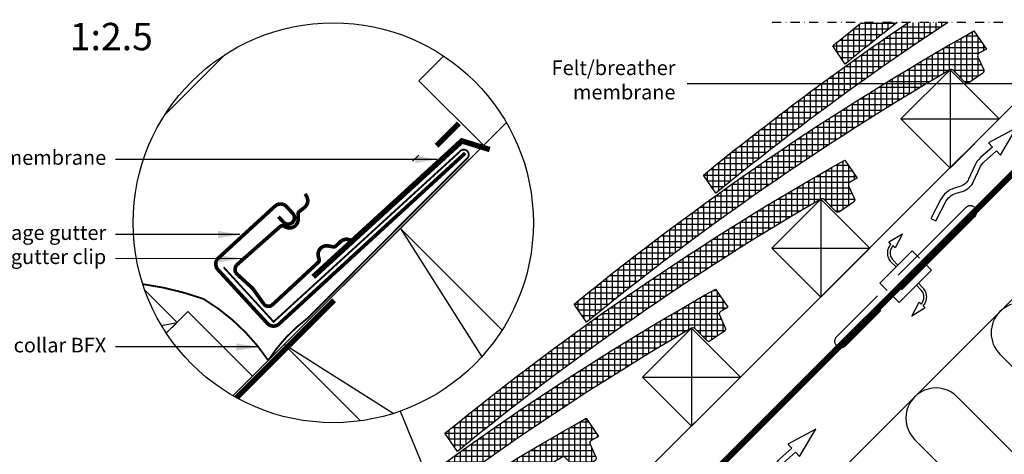
# Model space of a CAD drawing. Units: millimetres. Extents: x 175 to 2077, y 10204 to 11437.
# Drawn here: x 809 to 1348, y 11198 to 11436 of the extents above; entities that cross this region are included whole.
import ezdxf

# ---------------------------------------------------------------- set-up
doc = ezdxf.new("R2010")
doc.units = ezdxf.units.MM
for name, pattern in [('DASHDOT', [1, 0.5, -0.25, 0, -0.25]), ('DASHED', [0.75, 0.5, -0.25]), ('HIDDEN', [9.524999999999999, 6.35, -3.175])]:
    doc.linetypes.add(name, pattern=pattern)
for name, color, linetype in [('VELUX_BFX', 9, 'Continuous'), ('VELUX_FLASHING', 4, 'Continuous'), ('VELUX_HATCH', 1, 'Continuous'), ('VELUX_INFO', 7, 'Continuous'), ('VELUX_INSULATION', 1, 'Continuous'), ('VELUX_ROOFCONSTRUCTION', 7, 'Continuous'), ('VELUX_ROOFINGMATERIAL', 3, 'Continuous'), ('VELUX_TEXT_ENGLISH', 7, 'Continuous'), ('VELUX_UNDERROOF', 3, 'DASHED')]:
    doc.layers.add(name, color=color, linetype=linetype)
doc.styles.add('Verdana', font='verdana.ttf')
doc.dimstyles.new('VERDANA', dxfattribs={"dimtxt": 8, "dimasz": 12, "dimexe": 2, "dimexo": 0, "dimgap": 2, "dimtad": 1, "dimdec": 0, "dimzin": 0, "dimdsep": 46, "dimtxsty": 'Verdana', "dimcen": 0.09, "dimclrd": 256, "dimclre": 256, "dimclrt": 256, "dimadec": 0, "dimazin": 0, "dimtfac": 1, "dimtdec": 0, "dimtix": 1, "dimtmove": 0, "dimatfit": 3, "dimfxl": 1, "dimtolj": 1, "dimtzin": 0, "dimarcsym": 0})
pattern_1 = [(90, (1919.078989968974, 10571.93396551667), (-3.125, 6.661338147750939e-16), []), (180, (1919.078989968974, 10571.93396551667), (-6.661338147750939e-16, -3.125), [])]

msp = doc.modelspace()

# ---------------------------------------------------------------- hatches: boundary and pattern name
at = {"layer": 'VELUX_HATCH'}
h = msp.add_hatch(dxfattribs=at)
h.set_pattern_fill('ANSI37', color=256, scale=25, angle=45, style=0)
h.set_pattern_definition([(90, (2060.500346206284, 10713.35532175398), (-3.125, 6.661338147750939e-16), []), (180, (2060.500346206284, 10713.35532175398), (-6.661338147750939e-16, -3.125), [])])
edge = h.paths.add_edge_path()
edge.add_line((1316.97964598259, 11434.4700568583), (1295.395736696665, 11434.4700568583))
edge.add_arc((2160.157181102962, 10157.77446108439), 1542.000000000051, 124.1114931858719, 129.31075420671)
edge.add_line((1183.259921910198, 11350.8527254836), (1190.061665886932, 11340.91210791924))
edge.add_arc((2160.157181102949, 10157.77446108439), 1530.000000000044, 123.44226508274701, 129.3495126130968, ccw=False)
h = msp.add_hatch(dxfattribs=at)
h.set_pattern_fill('ANSI37', color=256, scale=25, angle=45, style=0)
h.set_pattern_definition([(90, (2131.211024324939, 10784.06599987264), (-3.125, 6.661338147750939e-16), []), (180, (2131.211024324939, 10784.06599987264), (-6.661338147750939e-16, -3.125), [])])
edge = h.paths.add_edge_path()
edge.add_line((1289.326368692276, 11434.4700568583), (1269.94935154877, 11434.4700568583))
edge.add_arc((2230.867859221594, 10228.48513920306), 1542.000000000026, 128.5475383869375, 129.3107542067096)
edge.add_line((1253.970600028852, 11421.56340360225), (1260.772344005587, 11411.62278603789))
edge.add_arc((2230.867859221625, 10228.48513920303), 1530.000000000066, 127.9800163506496, 129.349512613097, ccw=False)
h = msp.add_hatch(dxfattribs=at)
h.set_pattern_fill('ANSI37', color=256, scale=25, angle=45, style=0)
h.set_pattern_definition([(90, (1989.789668087629, 10642.64464363533), (-3.125, 6.661338147750939e-16), []), (180, (1989.789668087629, 10642.64464363533), (-6.661338147750939e-16, -3.125), [])])
h.paths.add_polyline_path([(1318.16853424533, 11408.43817916767), (1318.168396072575, 11408.43804099492, -0.3415205606924073), (1319.986037622712, 11408.18561486275), (1326.443239266059, 11401.58745412872, 0.3639702342662016), (1328.362337601964, 11401.39865588292), (1336.07770448295, 11406.67779974602, 0.3639702342661802), (1336.596882388063, 11408.53495819468), (1333.38016756672, 11415.63229007919, -0.3878438321549187), (1334.005765972307, 11417.55590728024, -0.0007601331998579662), (1338.054655863567, 11419.84669555151), (1331.252911886871, 11429.7873131159, 0.04304328338600451), (1112.549243791543, 11280.14204736494), (1119.350987768278, 11270.20142980058, -0.03962953662725541)])
h = msp.add_hatch(dxfattribs=at)
h.set_pattern_fill('ANSI37', color=256, scale=25, angle=45, style=0)
h.set_pattern_definition(pattern_1)
h.paths.add_polyline_path([(1247.457856126675, 11337.72750104902), (1247.457717953921, 11337.72736287626, -0.3415205606924073), (1249.275359504057, 11337.47493674409), (1255.732561147404, 11330.87677601007, 0.3639702342662016), (1257.651659483309, 11330.68797776427), (1265.367026364295, 11335.96712162737, 0.3639702342661802), (1265.886204269409, 11337.82428007602), (1262.669489448065, 11344.92161196054, -0.3878438321549187), (1263.295087853652, 11346.84522916158, -0.0007601331998579662), (1267.343977744912, 11349.13601743286), (1260.542233768217, 11359.07663499725, 0.04304328338600451), (1041.838565672888, 11209.43136924629), (1048.640309649623, 11199.49075168193, -0.03962953662725541)])
h = msp.add_hatch(dxfattribs=at)
h.set_pattern_fill('ANSI37', color=256, scale=25, angle=45, style=0)
h.set_pattern_definition(pattern_1)
h.paths.add_polyline_path([(1176.747178008021, 11267.01682293036), (1176.747039835266, 11267.01668475761, -0.3415205606924755), (1178.564681385402, 11266.76425862544), (1185.021883028749, 11260.16609789141, 0.3639702342662016), (1186.940981364654, 11259.97729964561), (1194.65634824564, 11265.25644350872, 0.3639702342661801), (1195.175526150754, 11267.11360195737), (1191.95881132941, 11274.21093384188, -0.3878438321549098), (1192.584409734997, 11276.13455104293, -0.0007601331998579825), (1196.633299626257, 11278.42533931421), (1189.831555649562, 11288.36595687859, 0.04304328338600451), (971.127887554233, 11138.72069112763), (977.929631530968, 11128.78007356327, -0.03962953662725546)])
h = msp.add_hatch(dxfattribs=at)
h.set_pattern_fill('ANSI37', color=256, scale=25, angle=45, style=0)
h.set_pattern_definition(pattern_1)
edge = h.paths.add_edge_path()
edge.add_line((929.4159526446954, 11091.17695554633), (937.9667321675446, 11082.62617602348))
edge.add_arc((1877.31446862834, 9874.931748609772), 1530.000000000048, 120.27184201440679, 127.8758659670757, ccw=False)
edge.add_line((1106.036499889366, 11196.30614481171), (1106.036361716611, 11196.30600663895))
edge.add_arc((1106.781953604881, 11195.00443346147), 1.500000000066766, 44.38140000112122, 119.8057641605576, ccw=False)
edge.add_line((1107.854003266747, 11196.05358050678), (1114.311204910095, 11189.45541977276))
edge.add_arc((1115.383254571899, 11190.50456681804), 1.499999999998046, 224.3814000018361, 304.3814000018144)
edge.add_line((1116.230303245999, 11189.26662152696), (1123.945670126986, 11194.54576539006))
edge.add_arc((1123.098621452943, 11195.78371068119), 1.500000000012446, 304.3813999987847, 384.381399998777)
edge.add_line((1124.464848032099, 11196.40292383871), (1121.248133210755, 11203.50025572323))
edge.add_arc((1122.614359789902, 11204.1194688808), 1.500000000027814, 119.58749705040981, 204.3814000008929, ccw=False)
edge.add_arc((1877.314468628275, 9874.931748609888), 1529.999999999915, 119.41328738691121, 119.58749705023689, ccw=False)
edge.add_line((1125.922621507602, 11207.71466119555), (1119.120877530907, 11217.65527875994))
edge.add_arc((1877.314468628347, 9874.931748609768), 1542.000000000054, 119.4520457932996, 127.9315908095085)

# ---------------------------------------------------------------- linework, layer by layer
at = {"layer": 'VELUX_BFX', "linetype": 'HIDDEN', "ltscale": 0.2, "const_width": 1}
for points in [[(920.7615060124781, 11300.34211191899), (948.092789736253, 11270.47692120063), (1049.914537207384, 11363.65961993602, -1.098311067612111), (1053.978767200047, 11360.0109937079), (966.6102332193545, 11272.36975446015, 0.0899519276484326), (945.1599539374911, 11249.34870781916, 0.1088833826907262), (909.8046148781627, 11282.99581790491, 0.114872079574015)], [(909.8046148781627, 11282.99581790491, 0.05228304340917353), (876.5121164413632, 11291.1022702045, 0.05228304340917353)]]:
    msp.add_lwpolyline(points, format="xyb", dxfattribs=at)
at = {"layer": 'VELUX_BFX'}
msp.add_lwpolyline([(1027.581288607789, 11361.80206702116), (1024.162924761656, 11358.43563523291)], dxfattribs=at)
at = {"layer": 'VELUX_FLASHING'}
msp.add_lwpolyline([(921.7975174411733, 11416.99855989972), (888.4287818327755, 11383.62982429132)], dxfattribs=at)
at = {"layer": 'VELUX_FLASHING', "const_width": 2}
for points in [[(950.7156937473075, 11328.0718424947), (953.4216119184231, 11325.12599680098, 0.414213562373095), (958.3669053001605, 11324.9160602187, 0.414213562373095), (958.5768418824401, 11329.86135360043), (955.1944441685438, 11333.54366071759, 0.414213562373095), (948.8362098206009, 11333.81357918052), (917.9048300365058, 11305.40143838381, 0.414213562373095), (917.6349115735749, 11299.04320403587), (944.6940932847239, 11269.58474709864, 0.4142135623730846), (951.0523276326668, 11269.3148286357), (1052.911071004997, 11362.87757877071)], [(972.5199185166499, 11303.05747590333), (947.1409188217154, 11279.52619423527, -0.3650885700736076), (942.9143928737691, 11279.9943237168), (936.7402896415448, 11288.64764282331), (927.3970259667888, 11297.23699705818, -0.2368181636431584), (927.7384639215658, 11301.47563916659), (951.803619544067, 11322.76833299727, -0.2892950821843173), (953.6095028520083, 11322.9528223045), (954.7185220553235, 11322.40141508188, 0.5577002388373222), (961.5109847090587, 11326.62279942604), (961.5029847941421, 11329.5424805317, -0.2235935756121905), (962.1539496801067, 11330.88487492341), (964.9732382349409, 11333.09571008098, 0.3650885700735193), (966.2100920324608, 11339.02447691828), (965.3703147545327, 11340.58221398273)], [(992.2421092409149, 11313.64413583865), (990.836055894908, 11314.71874489625, 0.3650885700735061), (984.7864878479468, 11314.43097767664), (982.1592611093602, 11311.99502617601, -0.231116788662517), (980.7311035596886, 11311.56358209042), (977.8491128598926, 11312.03126934028, 0.5577002388372465), (972.6107340416293, 11305.98833776365), (972.9806142907055, 11304.80632163862, -0.289295082184313), (972.5140390763208, 11303.05202451564)]]:
    msp.add_lwpolyline(points, format="xyb", dxfattribs=at)
at = {"layer": 'VELUX_INFO', "color": 1, "linetype": 'DASHDOT', "ltscale": 10}
msp.add_line((1841.928798966524, 11434.4700568583), (1218.728798966524, 11434.4700568583), dxfattribs=at)
at = {"layer": 'VELUX_INFO'}
msp.add_line((1017.255059872286, 11221.50215873287), (1048.474932087105, 11146.59926590204), dxfattribs=at)
msp.add_circle((980.7141442556418, 11324.71319747685), 109.4886159959797, dxfattribs=at)
at = {"layer": 'VELUX_INSULATION'}
msp.add_line((1503.885261550529, 11434.476613287), (1168.064693335658, 11098.65604507213), dxfattribs=at)
msp.add_lwpolyline([(1521.543179684033, 11240.00249706453, -0.4142135623730951), (1498.208655904878, 11240.00249706453), (1415.477162506051, 11322.73399046336, 1), (1392.142638726896, 11299.3994666842), (1474.87413212572, 11216.66797328537, -1), (1451.539608346566, 11193.33344950622), (1368.808114947738, 11276.06494290504, 1), (1345.473591168584, 11252.73041912589), (1428.205084567411, 11169.99892572706, -1), (1404.870560788253, 11146.6644019479), (1322.139067389425, 11229.39589534673, 1), (1298.804543610271, 11206.06137156758), (1381.536037009095, 11123.32987816875, -1), (1358.20151322994, 11099.99535438959), (1275.470019831113, 11182.72684778842, 1), (1252.135496051958, 11159.39232400926), (1334.866989450785, 11076.66083061044, -1), (1311.532465671627, 11053.32630683128), (1228.800972272804, 11136.05780023011, 1), (1205.466448493645, 11112.72327645095), (1288.197941892473, 11029.99178305212, -1), (1264.863418113318, 11006.65725927297), (1182.131924714491, 11089.3887526718, 0.1647014234874976), (1172.64377551767, 11094.07696289012, 0.1647014234874976)], format="xyb", dxfattribs=at)
at = {"layer": 'VELUX_ROOFCONSTRUCTION'}
for p, q in [((974.740721402177, 10976.04275125729), (1433.170091203588, 11434.4721210587)), ((1318.168396072512, 11408.43804099485), (1318.168396072511, 11354.69792562468)), ((925.80175899548, 11229.99051287726), (1075.436828855239, 11379.62558273701)), ((1291.298338387423, 11381.56798330976), (1345.038453757601, 11381.56798330976)), ((925.8017589954796, 11229.99051287726), (1055.165986603075, 11359.35474048485)), ((1247.457717953857, 11337.7273628762), (1247.457717953856, 11283.98724750602)), ((1220.587660268769, 11310.85730519111), (1274.327775638946, 11310.85730519111)), ((886.7464302336599, 11268.51866256288), (895.2469990613582, 11270.1464310618)), ((1176.747039835202, 11267.01668475754), (1176.747039835202, 11213.27656938737)), ((1149.876982150114, 11240.14662707245), (1203.617097520291, 11240.14662707246))]:
    msp.add_line(p, q, dxfattribs=at)
at = {"layer": 'VELUX_ROOFCONSTRUCTION', "color": 1}
for p, q in [((1017.437006764588, 11321.62576064632), (1061.934990968865, 11251.29023722665)), ((1013.468087422618, 11220.23862526079), (953.7973964577991, 11257.98615033953))]:
    msp.add_line(p, q, dxfattribs=at)
at = {"layer": 'VELUX_ROOFCONSTRUCTION'}
for points in [[(1123.663230102106, 11124.93902288315), (1105.985560572448, 11142.61669241281), (1397.819244372558, 11434.45037621293)], [(1062.958131648824, 11367.1468855306), (1027.602792589497, 11402.50222458993), (1041.126792699736, 11416.02622470016)], [(877.6592645421596, 11287.73416558099), (895.2469990613582, 11270.1464310618), (889.4011170323255, 11264.30054903276)], [(936.5634255212512, 11240.75217940298), (901.2080864619579, 11276.10751846228), (889.4011170323704, 11264.3005490327)]]:
    msp.add_lwpolyline(points, dxfattribs=at)
for points in [[(1318.168396072511, 11354.69792562468), (1291.298338387423, 11381.56798330976), (1318.168396072512, 11408.43804099485), (1345.038453757601, 11381.56798330976)], [(1247.457717953856, 11283.98724750602), (1220.587660268769, 11310.85730519111), (1247.457717953857, 11337.7273628762), (1274.327775638946, 11310.85730519111)], [(1176.747039835202, 11213.27656938737), (1149.876982150114, 11240.14662707245), (1176.747039835202, 11267.01668475754), (1203.617097520291, 11240.14662707246)]]:
    msp.add_lwpolyline(points, close=True, dxfattribs=at)
for points in [[(1307.68321757752, 11327.099444524), (1310.349972757085, 11325.72524773596), (1315.600652405872, 11335.91467422241, -0.2018254530110077), (1321.550136172971, 11340.89216467992), (1324.91037122271, 11341.92563739501, 0.2157207799034306), (1331.091097555298, 11347.38283020332), (1334.427285208687, 11354.80243480574, -0.1055431355186963), (1336.896751832665, 11358.16905997151), (1343.50385040982, 11364.05363766927), (1345.734796432549, 11361.75162553287), (1354.51555511128, 11376.64789726002), (1339.191173672956, 11368.50369342475), (1341.414192395849, 11366.20986110994), (1334.901463870647, 11360.40933360404, 0.1055431355186877), (1331.691157259473, 11356.03272088854), (1328.354969606086, 11348.61311628612, -0.2157207799034243), (1324.028461173273, 11344.79308132031), (1320.668226123537, 11343.75960860522, 0.201825453011014), (1312.933897226307, 11337.28887101045)], [(1197.826775456939, 11162.1185055633), (1200.493530636504, 11160.74430877526), (1205.744210285291, 11170.93373526171, -0.2018254530110077), (1211.69369405239, 11175.91122571922), (1215.053929102129, 11176.94469843431, 0.2157207799034306), (1221.234655434717, 11182.40189124262), (1224.570843088106, 11189.82149584504, -0.1055431355186963), (1227.040309712084, 11193.18812101081), (1233.647408289238, 11199.07269870856), (1235.878354311968, 11196.77068657216), (1244.659112990699, 11211.66695829932), (1229.334731552375, 11203.52275446405), (1231.557750275268, 11201.22892214924), (1225.045021750066, 11195.42839464334, 0.1055431355186877), (1221.834715138892, 11191.05178192784), (1218.498527485505, 11183.63217732542, -0.2157207799034243), (1214.172019052692, 11179.8121423596), (1210.811784002956, 11178.77866964452, 0.201825453011014), (1203.077455105726, 11172.30793204975)]]:
    msp.add_lwpolyline(points, format="xyb", close=True, dxfattribs=at)
at = {"layer": 'VELUX_ROOFCONSTRUCTION', "linetype": 'HIDDEN', "ltscale": 5}
msp.add_lwpolyline([(1309.074584720194, 11315.33271826299), (1326.752254249858, 11333.01038779265, -1.000000000000043), (1331.702001718163, 11328.06064032435), (1314.0243321885, 11310.38297079468), (1260.991323599509, 11257.34996220569, -0.9999999999999972), (1256.041576131203, 11262.299709674)], format="xyb", close=True, dxfattribs=at)
at = {"layer": 'VELUX_ROOFCONSTRUCTION', "color": 1}
msp.add_lwpolyline([(995.549269371809, 11216.23427742552), (953.7973964577773, 11257.98615033955), (1017.437006764588, 11321.62576064632), (1073.103300452875, 11265.95946695803)], dxfattribs=at)
at = {"layer": 'VELUX_ROOFCONSTRUCTION', "linetype": 'HIDDEN', "ltscale": 5}
for points in [[(1285.843981752273, 11313.08553068164), (1284.680535608263, 11314.18802244039), (1292.078955081659, 11318.66167283817), (1288.093057735621, 11310.95428657619), (1286.933745706168, 11312.05286081177, 0.4065047996228706), (1287.036893261239, 11304.23641363343), (1289.502382855893, 11301.77092403877)], [(1285.843981752273, 11313.08553068164, 0.4065940219439516), (1285.975292456944, 11303.17481282913), (1288.440782051597, 11300.70932323448)], [(1303.444581338102, 11279.1733579483, 0.4065940219439516), (1303.31327063343, 11289.08407580081), (1300.847781038776, 11291.54956539547)], [(1303.444581338102, 11279.1733579483), (1304.608027482113, 11278.07086618955), (1297.209608008718, 11273.59721579178), (1301.195505354754, 11281.30460205375), (1302.354817384208, 11280.20602781818, 0.4065047996228706), (1302.251669829134, 11288.02247499652), (1299.78618023448, 11290.48796459117)]]:
    msp.add_lwpolyline(points, format="xyb", dxfattribs=at)
for points in [[(1301.473186822439, 11305.25644663108), (1297.407322830616, 11309.3223106229), (1279.729653300952, 11291.64464109324), (1283.795517292775, 11287.57877710142)], [(1286.270391026928, 11285.10390336726), (1290.336255018751, 11281.03803937544), (1308.013924548414, 11298.71570890511), (1303.948060556592, 11302.78157289693)]]:
    msp.add_lwpolyline(points, dxfattribs=at)
at = {"layer": 'VELUX_ROOFINGMATERIAL'}
for points in [[(1316.97964598259, 11434.4700568583, 0.02578093933279383), (1190.061665886932, 11340.91210791924), (1183.259921910198, 11350.8527254836, -0.02268994851921927), (1295.395736696664, 11434.4700568583, -0.02268994851921927)], [(1289.326368692276, 11434.4700568583, 0.005975625842932245), (1260.772344005587, 11411.62278603789), (1253.970600028852, 11421.56340360225, -0.003330169550060063), (1269.94935154877, 11434.4700568583, -0.003330169550060063)], [(1334.005765972372, 11417.5559072802, 0.3878438321511673), (1333.38016756672, 11415.63229007919), (1336.596882388063, 11408.53495819468, -0.3639702342661802), (1336.07770448295, 11406.67779974602), (1328.362337601964, 11401.39865588292, -0.3639702342662016), (1326.443239266059, 11401.58745412872), (1319.986037622712, 11408.18561486275, 0.343795253735427), (1318.157822587848, 11408.431926782, 0.03962750682694034), (1119.350987768278, 11270.20142980058), (1112.549243791543, 11280.14204736494, -0.04304328338600451), (1331.252911886871, 11429.7873131159), (1338.054655863567, 11419.84669555151, 0.0007601331998941061), (1334.005765972114, 11417.55590728013)], [(1263.295087853717, 11346.84522916155, 0.3878438321511673), (1262.669489448065, 11344.92161196054), (1265.886204269409, 11337.82428007602, -0.3639702342661802), (1265.367026364295, 11335.96712162737), (1257.651659483309, 11330.68797776427, -0.3639702342662016), (1255.732561147404, 11330.87677601007), (1249.275359504057, 11337.47493674409, 0.343795253735427), (1247.447144469193, 11337.72124866335, 0.03962750682694034), (1048.640309649623, 11199.49075168193), (1041.838565672888, 11209.43136924629, -0.04304328338600451), (1260.542233768217, 11359.07663499725), (1267.343977744912, 11349.13601743286, 0.0007601331998941061), (1263.295087853459, 11346.84522916147)], [(1192.584409735062, 11276.13455104289, 0.3878438321511673), (1191.95881132941, 11274.21093384188), (1195.175526150754, 11267.11360195737, -0.3639702342661802), (1194.65634824564, 11265.25644350872), (1186.940981364654, 11259.97729964561, -0.3639702342662016), (1185.021883028749, 11260.16609789141), (1178.564681385402, 11266.76425862544, 0.343795253735427), (1176.736466350538, 11267.01057054469, 0.03962750682694034), (977.929631530968, 11128.78007356327), (971.127887554233, 11138.72069112763, -0.04304328338600451), (1189.831555649562, 11288.36595687859), (1196.633299626257, 11278.42533931421, 0.0007601331998941061), (1192.584409734804, 11276.13455104282)], [(929.4159526446944, 11091.17695554633, -0.0370158871081013), (1119.120877530907, 11217.65527875994), (1125.922621507602, 11207.71466119555, 0.0007601331998941061), (1121.87373161615, 11205.42387292416)], [(1121.873731616407, 11205.42387292424, 0.3878438321506516), (1121.248133210755, 11203.50025572323), (1124.464848032099, 11196.40292383871, -0.3639702342661802), (1123.945670126986, 11194.54576539006), (1116.230303245999, 11189.26662152696, -0.3639702342662016), (1114.311204910095, 11189.45541977276), (1107.854003266747, 11196.05358050678, 0.343795253735427), (1106.025788231884, 11196.29989242604, 0.03318896489191749), (937.9667321675437, 11082.62617602348, 0.03318896489191749)]]:
    msp.add_lwpolyline(points, format="xyb", dxfattribs=at)
at = {"layer": 'VELUX_UNDERROOF', "ltscale": 10, "const_width": 3}
msp.add_lwpolyline([(1435.437325131682, 11434.45037621293), (1125.076397728255, 11124.0894488095), (1118.677815674658, 11126.36265770537), (1077.086646067288, 11088.20539912705)], dxfattribs=at)
at = {"layer": 'VELUX_UNDERROOF', "ltscale": 2, "const_width": 3}
for points in [[(1049.492418117635, 11379.13580096243), (1037.241931363199, 11366.885314208)], [(1051.78658030673, 11370.17074807618), (969.767772265983, 11295.1108117648)], [(1066.338606995329, 11364.82396287758), (1050.349208007599, 11369.75725135944)], [(981.1687415707671, 11282.2462256153), (927.7886852151267, 11228.86616925967)]]:
    msp.add_lwpolyline(points, dxfattribs=at)

# ---------------------------------------------------------------- texts
at = {"layer": 'VELUX_INFO', "style": 'Verdana'}
msp.add_text('1:2.5', height=15, dxfattribs=at).set_placement((836.5929852525305, 11419.20181347283))
at = {"layer": 'VELUX_TEXT_ENGLISH', "char_height": 8, "attachment_point": 6, "style": 'Verdana'}
for s, insert in [('Felt/breather\\Pmembrane', (1167.9630518986, 11401.89079802955)), ('Felt/breather membrane', (856.5193814014327, 11359.41382986742)), ('VELUX transverse drainage gutter', (856.5193814014327, 11318.27625491537)), ('VELUX transverse drainage gutter clip', (856.5193814014327, 11305.09369473474)), ('VELUX underfelt collar BFX', (856.5193814014327, 11256.68370473565))]:
    msp.add_mtext(s, dxfattribs=dict(at, insert=insert))

# ---------------------------------------------------------------- leaders
at = {"layer": 'VELUX_TEXT_ENGLISH'}
for points in [[(1398.918028867999, 11400.85877188323), (1174.419027359275, 11400.85877188323)], [(1037.582887102322, 11359.41382986742), (861.5193814014327, 11359.41382986742)], [(929.65879454085, 11318.25719378575), (861.5193814014327, 11318.274727689)], [(930.2737882012096, 11305.05719378575), (861.5193814014328, 11305.08497523679)], [(939.7036519089396, 11256.68370473565), (861.5193814014327, 11256.68370473565)]]:
    msp.add_leader(points, dimstyle='VERDANA', override={"dimgap": 2, "dimtad": 0}, dxfattribs=at)

doc.saveas('drawing.dxf')
